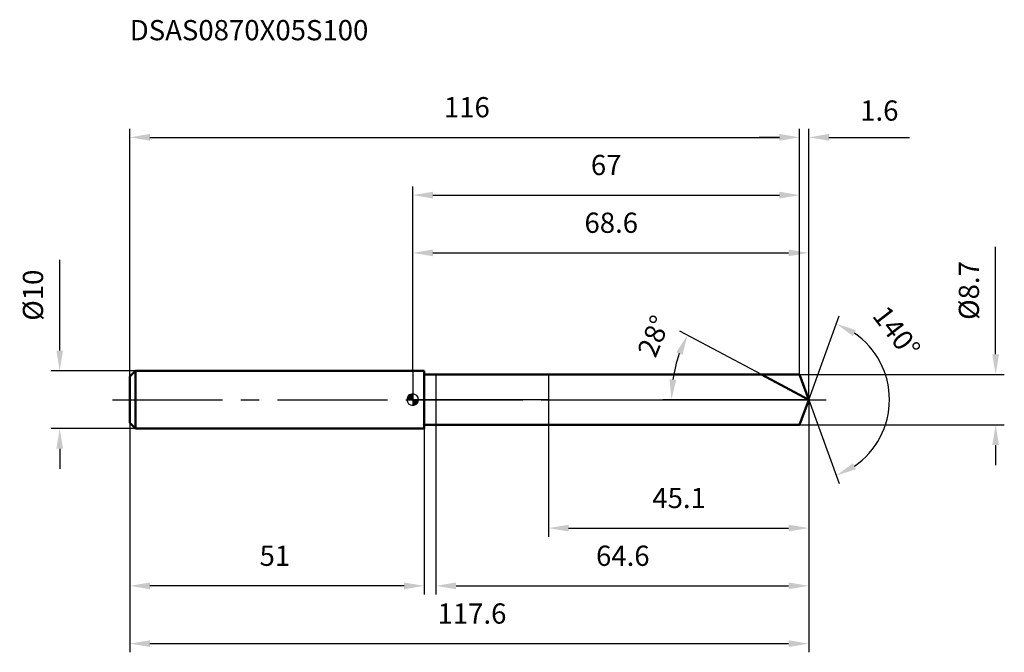
# Model space of a CAD drawing. Units: millimetres. Extents: x -68 to 102, y -44 to 66.
import ezdxf

# ---------------------------------------------------------------- set-up
doc = ezdxf.new("R2010")
doc.units = ezdxf.units.MM
doc.linetypes.add('CENTER2', pattern=[28.575, 19.05, -3.175, 3.175, -3.175])
for name, color, linetype, lineweight in [('1', 4, 'Continuous', 50), ('2', 7, 'Continuous', 25), ('4', 2, 'CENTER2', 25), ('cut', 1, 'Continuous', 25), ('nocut', 7, 'Continuous', 25), ('sk1', 4, 'Continuous', 50), ('sk2', 7, 'Continuous', 25), ('sk4', 2, 'CENTER2', 25), ('sk6', 5, 'Continuous', 35)]:
    doc.layers.add(name, color=color, linetype=linetype, lineweight=lineweight)
doc.layers.add('7', color=5, linetype='Continuous')
doc.styles.add('simplex', font='txt.shx', dxfattribs={"height": 3.5})
doc.dimstyles.new('コピー - ISO-25', dxfattribs={"dimscale": 0, "dimtxt": 3.5, "dimasz": 3.5, "dimexe": 1.5, "dimexo": 0, "dimgap": 2.3, "dimtad": 1, "dimdec": 8, "dimdsep": 46, "dimtxsty": 'simplex', "dimcen": 0.09, "dimclrd": 256, "dimclre": 256, "dimclrt": 256, "dimadec": 0, "dimazin": 0, "dimtfac": 1, "dimtofl": 0, "dimtmove": 0, "dimatfit": 3, "dimfxl": 1, "dimtolj": 1, "dimlwd": -1, "dimlwe": -1, "dimarcsym": 0})

# ---------------------------------------------------------------- blocks, each defined once
blk = doc.blocks.new('zero block')
h = blk.add_hatch(color=7)
h.paths.add_polyline_path([(0, 1, 0.414214), (-1, 0), (0, 0)])
h.paths.add_polyline_path([(1, 0), (0, 0), (0, -1, 0.414214)])
at = {"color": 7, "ltscale": 0.2}
for p, q in [((-1, 0), (1, 0)), ((0, -1), (0, 1))]:
    blk.add_line(p, q, dxfattribs=at)
for start, end in [(90, 180), (180, 270), (0, 90), (270, 0)]:
    blk.add_arc((0, 0), 1, start, end, dxfattribs=at)
blk = doc.blocks.new('*D215')
at = {"layer": 'Defpoints', "color": 0}
for p in [(67, 45.41), (-49, 4), (67, 4.35)]:
    blk.add_point(p, dxfattribs=at)
at = {"layer": 'sk2'}
for p, q in [((-49, 4), (-49, 46.91)), ((67, 4.35), (67, 46.91)), ((-45.5, 45.41), (63.5, 45.41))]:
    blk.add_line(p, q, dxfattribs=at)
for points in [[(-45.5, 46), (-45.5, 44.83), (-49, 45.41)], [(63.5, 44.83), (63.5, 46), (67, 45.41)]]:
    blk.add_solid(points, dxfattribs=at)
at = {"layer": 'sk2', "insert": (9.37, 52.38), "char_height": 3.5, "attachment_point": 2, "line_spacing_factor": 0.9, "style": 'simplex'}
blk.add_mtext('\\A1;116', dxfattribs=at)
blk = doc.blocks.new('*D216')
at = {"layer": 'Defpoints', "color": 0}
for p in [(-49, -4), (2, -4), (-49, -32.23)]:
    blk.add_point(p, dxfattribs=at)
at = {"layer": 'sk2'}
for p, q in [((-49, -4), (-49, -33.73)), ((2, -4), (2, -33.73)), ((-1.5, -32.23), (-45.5, -32.23))]:
    blk.add_line(p, q, dxfattribs=at)
for points in [[(-45.5, -31.65), (-45.5, -32.82), (-49, -32.23)], [(-1.5, -32.82), (-1.5, -31.65), (2, -32.23)]]:
    blk.add_solid(points, dxfattribs=at)
at = {"layer": 'sk2', "insert": (-23.87, -25.27), "char_height": 3.5, "attachment_point": 2, "line_spacing_factor": 0.9, "style": 'simplex'}
blk.add_mtext('\\A1;51', dxfattribs=at)
blk = doc.blocks.new('*D217')
at = {"layer": 'Defpoints', "color": 0}
for p in [(-48, 5), (-61.13, -5), (-48, -5)]:
    blk.add_point(p, dxfattribs=at)
at = {"layer": 'sk2'}
for p, q in [((-61.13, 8.5), (-61.13, 24.18)), ((-48, 5), (-62.63, 5)), ((-48, -5), (-62.63, -5)), ((-61.13, -8.5), (-61.13, -12))]:
    blk.add_line(p, q, dxfattribs=at)
for points in [[(-61.71, 8.5), (-60.55, 8.5), (-61.13, 5)], [(-60.55, -8.5), (-61.71, -8.5), (-61.13, -5)]]:
    blk.add_solid(points, dxfattribs=at)
at = {"layer": 'sk2', "insert": (-65.76, 18.09), "char_height": 3.5, "attachment_point": 5, "rotation": 90, "line_spacing_factor": 0.9, "style": 'simplex'}
blk.add_mtext('\\A1;%%c10', dxfattribs=at)
blk = doc.blocks.new('*D218')
at = {"layer": '2'}
for p, q in [((0, 5), (0, 26.91)), ((68.58, 0), (68.58, 26.91)), ((3.5, 25.41), (65.08, 25.41))]:
    blk.add_line(p, q, dxfattribs=at)
for points in [[(3.5, 26), (3.5, 24.83), (0, 25.41)], [(65.08, 24.83), (65.08, 26), (68.58, 25.41)]]:
    blk.add_solid(points, dxfattribs=at)
at = {"layer": 'Defpoints', "color": 0}
for p in [(68.58, 25.41), (0, 5), (68.58, 0)]:
    blk.add_point(p, dxfattribs=at)
at = {"layer": '2', "insert": (34.38, 32.38), "char_height": 3.5, "attachment_point": 2, "line_spacing_factor": 0.9, "style": 'simplex'}
blk.add_mtext('\\A1;68.6', dxfattribs=at)
blk = doc.blocks.new('*D219')
at = {"layer": '2'}
for p, q in [((67, 4.35), (67, 46.91)), ((68.58, 0), (68.58, 46.91)), ((63.5, 45.41), (60, 45.41)), ((72.08, 45.41), (86.02, 45.41))]:
    blk.add_line(p, q, dxfattribs=at)
for points in [[(63.5, 44.83), (63.5, 46), (67, 45.41)], [(72.08, 46), (72.08, 44.83), (68.58, 45.41)]]:
    blk.add_solid(points, dxfattribs=at)
at = {"layer": 'Defpoints', "color": 0}
for p in [(67, 45.41), (67, 4.35), (68.58, 0)]:
    blk.add_point(p, dxfattribs=at)
at = {"layer": '2', "insert": (80.8, 50.05), "char_height": 3.5, "attachment_point": 5, "line_spacing_factor": 0.9, "style": 'simplex'}
blk.add_mtext('\\A1;1.6', dxfattribs=at)
blk = doc.blocks.new('*D220')
at = {"layer": 'Defpoints', "color": 0}
for p in [(-49, 0), (68.58, 0), (68.58, -42.23)]:
    blk.add_point(p, dxfattribs=at)
at = {"layer": 'sk2'}
for p, q in [((-49, 0), (-49, -43.73)), ((68.58, 0), (68.58, -43.73)), ((-45.5, -42.23), (65.08, -42.23))]:
    blk.add_line(p, q, dxfattribs=at)
for points in [[(-45.5, -41.65), (-45.5, -42.82), (-49, -42.23)], [(65.08, -42.82), (65.08, -41.65), (68.58, -42.23)]]:
    blk.add_solid(points, dxfattribs=at)
at = {"layer": 'sk2', "insert": (10.26, -35.27), "char_height": 3.5, "attachment_point": 2, "line_spacing_factor": 0.9, "style": 'simplex'}
blk.add_mtext('\\A1;117.6', dxfattribs=at)
blk = doc.blocks.new('*D221')
at = {"layer": '2'}
for p, q in [((100.94, 7.85), (100.94, 26.45)), ((67, 4.35), (102.44, 4.35)), ((67, -4.35), (102.44, -4.35)), ((100.94, -7.85), (100.94, -11.35))]:
    blk.add_line(p, q, dxfattribs=at)
for points in [[(100.36, 7.85), (101.52, 7.85), (100.94, 4.35)], [(101.52, -7.85), (100.36, -7.85), (100.94, -4.35)]]:
    blk.add_solid(points, dxfattribs=at)
at = {"layer": 'Defpoints', "color": 0}
for p in [(67, 4.35), (67, -4.35), (100.94, -4.35)]:
    blk.add_point(p, dxfattribs=at)
at = {"layer": '2', "insert": (96.31, 18.9), "char_height": 3.5, "attachment_point": 5, "rotation": 90, "line_spacing_factor": 0.9, "style": 'simplex'}
blk.add_mtext('\\A1;%%c8.7', dxfattribs=at)
blk = doc.blocks.new('*D222')
at = {"layer": '2'}
for p, q in [((60.4, 4.35), (46.26, 11.87)), ((68.58, 0), (43.3, 0))]:
    blk.add_line(p, q, dxfattribs=at)
blk.add_arc((68.58, 0), 23.79, 160.4385, 171.5615, dxfattribs=at)
for points in [[(46.7, 7.73), (45.64, 8.2), (47.58, 11.17)], [(44.47, 3.53), (45.64, 3.45), (44.8, 0)]]:
    blk.add_solid(points, dxfattribs=at)
at = {"layer": 'Defpoints', "color": 0}
for p in [(45.11, 3.86), (60.4, 4.35), (60.57, 4.26), (68.58, 0), (68.77, 0)]:
    blk.add_point(p, dxfattribs=at)
at = {"layer": '2', "insert": (40.13, 11.66), "char_height": 3.5, "attachment_point": 2, "rotation": 67.7254, "line_spacing_factor": 0.9, "style": 'simplex'}
blk.add_mtext('\\A1;28%%d', dxfattribs=at)
blk = doc.blocks.new('*D223')
at = {"layer": '2'}
for p, q in [((68.58, -1.6), (68.58, -33.73)), ((4, -4.35), (4, -33.73)), ((7.5, -32.23), (65.08, -32.23))]:
    blk.add_line(p, q, dxfattribs=at)
for points in [[(7.5, -31.65), (7.5, -32.82), (4, -32.23)], [(65.08, -32.82), (65.08, -31.65), (68.58, -32.23)]]:
    blk.add_solid(points, dxfattribs=at)
at = {"layer": 'Defpoints', "color": 0}
for p in [(68.58, -1.6), (4, -4.35), (68.58, -32.23)]:
    blk.add_point(p, dxfattribs=at)
at = {"layer": '2', "insert": (36.38, -25.27), "char_height": 3.5, "attachment_point": 2, "line_spacing_factor": 0.9, "style": 'simplex'}
blk.add_mtext('\\A1;64.6', dxfattribs=at)
blk = doc.blocks.new('*D224')
at = {"layer": '2'}
for p, q in [((23.5, 0), (23.5, -23.73)), ((68.58, 0), (68.58, -23.73)), ((27, -22.23), (65.08, -22.23))]:
    blk.add_line(p, q, dxfattribs=at)
for points in [[(27, -21.65), (27, -22.82), (23.5, -22.23)], [(65.08, -22.82), (65.08, -21.65), (68.58, -22.23)]]:
    blk.add_solid(points, dxfattribs=at)
at = {"layer": 'Defpoints', "color": 0}
for p in [(23.5, 0), (68.58, 0), (68.58, -22.23)]:
    blk.add_point(p, dxfattribs=at)
at = {"layer": '2', "insert": (46.13, -15.27), "char_height": 3.5, "attachment_point": 2, "line_spacing_factor": 0.9, "style": 'simplex'}
blk.add_mtext('\\A1;45.1', dxfattribs=at)
blk = doc.blocks.new('*D225')
at = {"layer": '2'}
for p, q in [((0, 5), (0, 36.91)), ((67, 4.35), (67, 36.91)), ((3.5, 35.41), (63.5, 35.41))]:
    blk.add_line(p, q, dxfattribs=at)
for points in [[(3.5, 36), (3.5, 34.83), (0, 35.41)], [(63.5, 34.83), (63.5, 36), (67, 35.41)]]:
    blk.add_solid(points, dxfattribs=at)
at = {"layer": 'Defpoints', "color": 0}
for p in [(67, 35.41), (0, 5), (67, 4.35)]:
    blk.add_point(p, dxfattribs=at)
at = {"layer": '2', "insert": (33.5, 42.38), "char_height": 3.5, "attachment_point": 2, "line_spacing_factor": 0.9, "style": 'simplex'}
blk.add_mtext('\\A1;67', dxfattribs=at)
blk = doc.blocks.new('*D226')
at = {"layer": '2'}
for q in [(73.87, 14.54), (73.87, -14.54)]:
    blk.add_line((68.58, 0), q, dxfattribs=at)
blk.add_arc((68.58, 0), 13.97, 304.3907, 55.6093, dxfattribs=at)
for points in [[(76.74, 12.05), (76.21, 11.01), (73.36, 13.13)], [(76.21, -11.01), (76.74, -12.05), (73.36, -13.13)]]:
    blk.add_solid(points, dxfattribs=at)
at = {"layer": 'Defpoints', "color": 0}
for p in [(68.56, 0.07), (68.58, 0), (68.58, 0), (68.56, -0.07), (81.41, -5.53)]:
    blk.add_point(p, dxfattribs=at)
at = {"layer": '2', "insert": (85.17, 12.78), "char_height": 3.5, "attachment_point": 2, "rotation": 307.6275, "line_spacing_factor": 0.9, "style": 'simplex'}
blk.add_mtext('\\A1;140%%d', dxfattribs=at)

msp = doc.modelspace()

# ---------------------------------------------------------------- linework, layer by layer
at = {"layer": '1'}
for p, q in [((2, 5), (0, 5)), ((2, 5), (2, -5)), ((2, 4.35), (67, 4.35)), ((68.58327052, 0), (60.40211039, 4.35)), ((67, 4.35), (68.58327052, 0)), ((68.58327052, 0), (67, -4.35)), ((0, -5), (2, -5)), ((67, -4.35), (2, -4.35))]:
    msp.add_line(p, q, dxfattribs=at)
at = {"layer": '4'}
msp.add_line((0, 0), (71.58327052, 0), dxfattribs=at)
at = {"layer": '7'}
for p, q in [((4, 4.35), (4, -4.35)), ((4, 4.35), (67, 4.35)), ((67, 4.35), (68.58327052, 0)), ((68.58327052, 0), (67, -4.35)), ((67, -4.35), (4, -4.35))]:
    msp.add_line(p, q, dxfattribs=at)
at = {"layer": 'cut'}
for p, q in [((67, 4.35), (23.5, 4.35)), ((23.5, 4.35), (23.5, 0)), ((67, 4.35), (68.58327052, 0)), ((23.5, 0), (68.58327052, 0))]:
    msp.add_line(p, q, dxfattribs=at)
at = {"layer": 'nocut'}
for p, q in [((0, 5), (0, 0)), ((2, 5), (0, 5)), ((2, 4.35), (2, 5)), ((2, 4.35), (23.5, 4.35)), ((23.5, 4.35), (23.5, 0)), ((23.5, 0), (0, 0))]:
    msp.add_line(p, q, dxfattribs=at)
at = {"layer": 'sk1'}
for p, q in [((-49, 4), (-48, 5)), ((-49, 4), (-49, -4)), ((-48, 5), (-48, -5)), ((0, 5), (-48, 5)), ((-49, -4), (-48, -5)), ((-48, -5), (0, -5))]:
    msp.add_line(p, q, dxfattribs=at)
at = {"layer": 'sk4'}
msp.add_line((-52, 0), (0, 0), dxfattribs=at)

# ---------------------------------------------------------------- block references
at = {"rotation": 180}
msp.add_blockref('zero block', (0, 0), dxfattribs=at)

# ---------------------------------------------------------------- texts
at = {"layer": 'sk6', "insert": (-49, 65.71807976), "char_height": 3.5, "width": 44.625, "attachment_point": 1, "line_spacing_factor": 0.9, "style": 'simplex'}
msp.add_mtext('DSAS0870X05S100', dxfattribs=at)

# ---------------------------------------------------------------- dimensions: what is measured, and where the dimension line sits
at = {"layer": '2'}
dim = msp.add_linear_dim(base=(67, 45.41248258), p1=(68.58327052, 0), p2=(67, 4.35), angle=180, dimstyle='コピー - ISO-25', override={"dimscale": 1, "dimdec": 1}, dxfattribs=at)
dim.commit()
dim.dimension.update_dxf_attribs({"geometry": '*D219', "text_midpoint": (80.79993719, 45.41248258), "dimtype": 160})
for base, p1, p2, override, picture, middle in [((67, 35.41248258), (0, 5), (67, 4.35), {"dimscale": 1, "dimdec": 6}, '*D225', (33.50000003, 35.41248258)), ((68.58327052, 25.41248258), (0, 5), (68.58327052, 0), {"dimscale": 1, "dimdec": 1}, '*D218', (34.38460331, 25.41248258)), ((68.58327052, -22.2337916), (23.5, 0), (68.58327052, 0), {"dimscale": 1, "dimdec": 1}, '*D224', (46.13460576, -22.2337916)), ((68.58327052, -32.2337916), (4, -4.35), (68.58327052, -1.6), {"dimscale": 1, "dimdec": 1}, '*D223', (36.38460392, -32.2337916))]:
    dim = msp.add_linear_dim(base=base, p1=p1, p2=p2, dimstyle='コピー - ISO-25', override=override, dxfattribs=at)
    dim.commit()
    dim.dimension.update_dxf_attribs({"geometry": picture, "text_midpoint": middle, "dimtype": 160})
dim = msp.add_linear_dim(base=(100.93926489, -4.35), p1=(67, 4.35), p2=(67, -4.35), angle=270, text='%%c<>', dimstyle='コピー - ISO-25', override={"dimscale": 1, "dimdec": 6}, dxfattribs=at)
dim.commit()
dim.dimension.update_dxf_attribs({"geometry": '*D221', "text_midpoint": (100.93926489, 18.9), "dimtype": 160})
for base, line1, line2, picture, middle in [((81.41238378, -5.53393927), ((68.5587242, 0.06744045), (68.58327052, 0)), ((68.5587242, -0.06744045), (68.58327052, 0)), '*D226', (79.64886832, 8.53013342)), ((45.11220794, 3.85755632), ((60.56639265, 4.26264957), (60.40211039, 4.35)), ((68.76933168, 0), (68.58327052, 0)), '*D222', (46.57227678, 9.01596773))]:
    dim = msp.add_angular_dim_2l(base=base, line1=line1, line2=line2, dimstyle='コピー - ISO-25', override={"dimscale": 1}, dxfattribs=at)
    dim.commit()
    dim.dimension.update_dxf_attribs({"geometry": picture, "text_midpoint": middle, "dimtype": 162})
at = {"layer": 'sk2'}
for base, p1, p2, picture, middle in [((67, 45.41248258), (-49, 4), (67, 4.35), '*D215', (9.37187503, 45.41248258)), ((68.58327052, -42.2337916), (-49, 0), (68.58327052, 0), '*D220', (10.25647873, -42.2337916))]:
    dim = msp.add_linear_dim(base=base, p1=p1, p2=p2, dimstyle='コピー - ISO-25', override={"dimscale": 1, "dimdec": 1}, dxfattribs=at)
    dim.commit()
    dim.dimension.update_dxf_attribs({"geometry": picture, "text_midpoint": middle, "dimtype": 160})
dim = msp.add_linear_dim(base=(-61.12931596, -5), p1=(-48, 5), p2=(-48, -5), angle=270, text='%%c<>', dimstyle='コピー - ISO-25', override={"dimscale": 1, "dimdec": 1}, dxfattribs=at)
dim.commit()
dim.dimension.update_dxf_attribs({"geometry": '*D217', "text_midpoint": (-61.12931596, 18.09166667), "dimtype": 160})
dim = msp.add_linear_dim(base=(-49, -32.2337916), p1=(2, -4), p2=(-49, -4), angle=180, dimstyle='コピー - ISO-25', override={"dimscale": 1, "dimdec": 1}, dxfattribs=at)
dim.commit()
dim.dimension.update_dxf_attribs({"geometry": '*D216', "text_midpoint": (-23.87187577, -32.2337916), "dimtype": 160})

doc.saveas('drawing.dxf')
